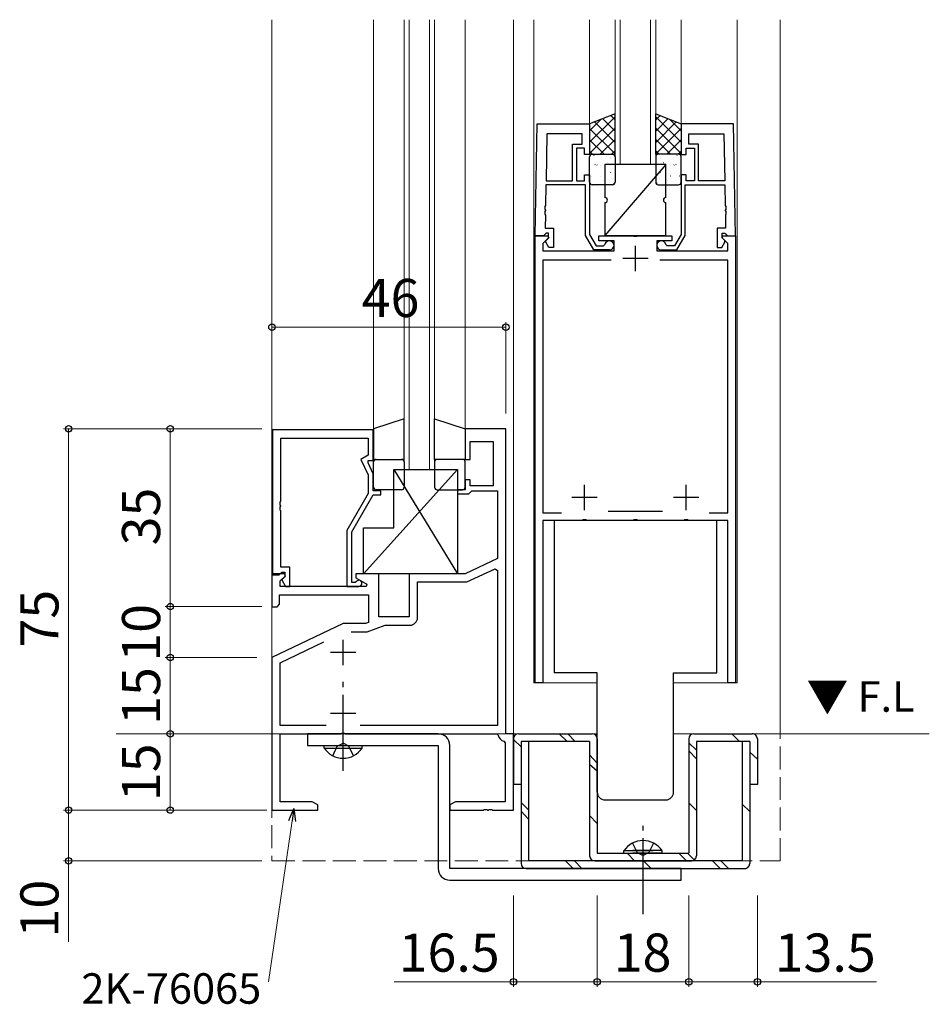
# Model space of a CAD drawing. Extents: x 0 to 875, y 0 to 1361.
# Drawn here: x 340 to 519, y 564 to 757 of the extents above; entities that cross this region are included whole.
import ezdxf

# ---------------------------------------------------------------- set-up
doc = ezdxf.new("R2010")
doc.units = 0
doc.linetypes.add('YCENTER_1', pattern=[13, 10, -1, 1, -1])
doc.linetypes.add('YHIDDEN_1', pattern=[4, 3, -1])
for name, color, linetype, lineweight in [('USER1', 3, 'CONTINUOUS', 13), ('YKK_11', 7, 'CONTINUOUS', 30), ('YKK_12', 2, 'CONTINUOUS', 13), ('YKK_13', 4, 'CONTINUOUS', 30), ('YKK_D', 6, 'CONTINUOUS', 13)]:
    doc.layers.add(name, color=color, linetype=linetype, lineweight=lineweight)
doc.styles.add('text-b', font='txt')

msp = doc.modelspace()

# ---------------------------------------------------------------- linework, layer by layer
at = {"layer": 'YKK_11', "linetype": 'ByBlock', "lineweight": -2, "ltscale": 0.5}
for p, q in [((441.8, 714.86), (442.18, 736.86)), ((442.18, 736.86), (452.5, 736.86)), ((452.5, 736.86), (452.5, 730.86)), ((480.81, 736.86), (470.5, 736.86)), ((470.5, 736.86), (470.5, 730.86)), ((481.2, 714.86), (480.81, 736.86)), ((444.08, 734.93), (443.92, 725.66)), ((451, 734.93), (444.08, 734.93)), ((451, 732.86), (451, 734.93)), ((472, 732.86), (472, 734.93)), ((472, 734.93), (478.92, 734.93)), ((478.92, 734.93), (479.08, 725.66)), ((449.1, 725.66), (449.1, 732.86)), ((449.1, 732.86), (451, 732.86)), ((473.9, 732.86), (472, 732.86)), ((473.9, 725.66), (473.9, 732.86)), ((451.5, 732.06), (449.9, 732.06)), ((449.9, 732.06), (449.9, 725.66)), ((451.5, 730.86), (451.5, 732.06)), ((452.5, 730.86), (451.5, 730.86)), ((470.5, 730.86), (471.5, 730.86)), ((471.5, 730.86), (471.5, 732.06)), ((471.5, 732.06), (473.1, 732.06)), ((473.1, 732.06), (473.1, 725.66)), ((451.5, 725.66), (451.5, 726.86)), ((451.5, 726.86), (452.5, 726.86)), ((452.5, 726.86), (452.5, 715.11)), ((471.5, 726.86), (470.5, 726.86)), ((470.5, 726.86), (470.5, 715.11)), ((471.5, 725.66), (471.5, 726.86)), ((443.9, 724.86), (443.83, 720.82)), ((451.7, 724.86), (443.9, 724.86)), ((443.92, 725.66), (449.1, 725.66)), ((449.9, 725.66), (451.5, 725.66)), ((451.7, 714.89), (451.7, 724.86)), ((471.3, 714.89), (471.3, 724.86)), ((471.3, 724.86), (479.09, 724.86)), ((473.1, 725.66), (471.5, 725.66)), ((479.08, 725.66), (473.9, 725.66)), ((479.09, 724.86), (479.16, 720.82)), ((443.83, 720.82), (443.71, 720.63)), ((479.16, 720.82), (479.29, 720.63)), ((443.69, 719.63), (443.68, 719.08)), ((443.68, 719.08), (443.8, 718.9)), ((443.82, 719.82), (443.69, 719.63)), ((443.71, 720.63), (443.7, 720.08)), ((443.7, 720.08), (443.82, 719.9)), ((443.8, 718.9), (443.76, 716.36)), ((443.82, 719.9), (443.82, 719.82)), ((479.3, 720.08), (479.18, 719.9)), ((479.18, 719.9), (479.18, 719.82)), ((479.18, 719.82), (479.31, 719.63)), ((479.31, 719.08), (479.2, 718.9)), ((479.2, 718.9), (479.24, 716.36)), ((479.29, 720.63), (479.3, 720.08)), ((479.31, 719.63), (479.31, 719.08)), ((443.43, 714.86), (441.8, 714.86)), ((441.8, 626.86), (441.8, 714.86)), ((441.8, 714.86), (444.28, 714.86)), ((443.73, 715.16), (443.43, 714.86)), ((443.93, 715.36), (443.73, 715.16)), ((443.76, 716.36), (445.4, 716.36)), ((444.4, 715.36), (443.93, 715.36)), ((444.28, 714.86), (444.44, 714.47)), ((444.4, 714.41), (444.4, 715.36)), ((445.4, 716.36), (445.4, 712.56)), ((453.34, 712.06), (451.7, 714.89)), ((452.5, 715.11), (453.8, 712.86)), ((454.3, 713.86), (454.3, 714.86)), ((454.3, 714.86), (461.04, 714.86)), ((461.04, 714.86), (461.22, 714.74)), ((461.77, 714.74), (461.96, 714.86)), ((461.96, 714.86), (468.7, 714.86)), ((468.7, 714.86), (468.7, 713.86)), ((470.5, 715.11), (469.2, 712.86)), ((469.66, 712.06), (471.3, 714.89)), ((479.24, 716.36), (477.6, 716.36)), ((477.6, 716.36), (477.6, 712.56)), ((478.56, 714.47), (478.72, 714.86)), ((478.6, 714.41), (478.6, 715.36)), ((478.6, 715.36), (479.07, 715.36)), ((478.72, 714.86), (481.2, 714.86)), ((479.07, 715.36), (479.27, 715.16)), ((479.27, 715.16), (479.57, 714.86)), ((479.57, 714.86), (481.2, 714.86)), ((481.2, 714.86), (481.2, 626.86)), ((444.44, 714.47), (443.3, 713.34)), ((443.3, 713.34), (443.3, 711.86)), ((443.9, 713.91), (444.4, 714.41)), ((443.9, 713.6), (443.9, 713.91)), ((444.5, 712.56), (443.9, 713.6)), ((457.3, 713.86), (454.3, 713.86)), ((455.22, 712.86), (455.51, 713.11)), ((457.3, 711.86), (457.3, 713.86)), ((461.22, 714.74), (461.77, 714.74)), ((468.7, 713.86), (465.7, 713.86)), ((465.7, 713.86), (465.7, 711.86)), ((467.78, 712.86), (467.49, 713.11)), ((478.5, 712.56), (479.1, 713.6)), ((479.7, 713.34), (478.56, 714.47)), ((479.1, 713.91), (478.6, 714.41)), ((479.1, 713.6), (479.1, 713.91)), ((479.7, 711.86), (479.7, 713.34)), ((443.3, 711.86), (457.3, 711.86)), ((445.4, 712.56), (444.5, 712.56)), ((456.4, 712.06), (453.34, 712.06)), ((453.8, 712.86), (455.22, 712.86)), ((465.7, 711.86), (479.7, 711.86)), ((466.6, 712.06), (469.66, 712.06)), ((469.2, 712.86), (467.78, 712.86)), ((477.6, 712.56), (478.5, 712.56)), ((456.72, 710.06), (443.3, 710.06)), ((443.3, 710.06), (443.3, 660.36)), ((479.7, 710.06), (466.28, 710.06)), ((479.7, 660.36), (479.7, 710.06)), ((390.1, 676.66), (390.1, 648.16)), ((409.9, 676.66), (390.1, 676.66)), ((409.9, 670.66), (409.9, 676.66)), ((436, 676.86), (428, 676.86)), ((428, 676.86), (428, 670.86)), ((436, 616.86), (436, 676.86)), ((391.73, 662.62), (391.73, 675.03)), ((391.73, 675.03), (408.9, 675.03)), ((408.9, 675.03), (408.9, 671.66)), ((429, 670.86), (429, 674.36)), ((429, 674.36), (433.5, 674.36)), ((433.5, 674.36), (433.5, 665.66)), ((408.9, 671.66), (407.48, 670.84)), ((407.48, 670.84), (408.9, 667.8)), ((408.9, 670.16), (408.9, 670.66)), ((408.9, 670.66), (409.9, 670.66)), ((428, 670.86), (429, 670.86)), ((409.9, 668.02), (408.9, 670.16)), ((408.9, 667.8), (408.9, 664.13)), ((409.9, 664.66), (409.9, 668.02)), ((429, 666.86), (428, 666.86)), ((428, 666.86), (428, 664.86)), ((429, 665.66), (429, 666.86)), ((411.4, 664.66), (409.9, 664.66)), ((411.4, 663.86), (411.4, 664.66)), ((428, 664.86), (426.5, 664.86)), ((426.5, 664.86), (426.5, 664.06)), ((433.5, 665.66), (429, 665.66)), ((429, 664.36), (429.3, 664.66)), ((429.3, 664.66), (434.37, 664.66)), ((434.37, 664.66), (434.37, 651.33)), ((391.61, 662.44), (391.73, 662.62)), ((408.9, 664.13), (404.7, 656.86)), ((405.7, 656.59), (409.9, 663.86)), ((409.9, 663.86), (411.4, 663.86)), ((426.5, 664.06), (428.7, 664.06)), ((428.7, 664.06), (429, 664.36)), ((391.61, 661.89), (391.61, 662.44)), ((391.73, 661.7), (391.61, 661.89)), ((391.61, 661.44), (391.73, 661.62)), ((391.61, 660.89), (391.61, 661.44)), ((391.73, 660.7), (391.61, 660.89)), ((391.73, 661.62), (391.73, 661.7)), ((391.73, 649.66), (391.73, 660.7)), ((456.15, 660.66), (466.85, 660.66)), ((443.3, 660.36), (446.97, 660.36)), ((451.04, 658.86), (443.3, 658.86)), ((443.3, 658.86), (443.3, 626.86)), ((451.22, 658.98), (451.04, 658.86)), ((451.77, 658.98), (451.22, 658.98)), ((451.96, 658.86), (451.77, 658.98)), ((461.04, 658.86), (451.96, 658.86)), ((461.22, 658.98), (461.04, 658.86)), ((461.77, 658.98), (461.22, 658.98)), ((461.96, 658.86), (461.77, 658.98)), ((471.04, 658.86), (461.96, 658.86)), ((471.22, 658.98), (471.04, 658.86)), ((471.77, 658.98), (471.22, 658.98)), ((471.96, 658.86), (471.77, 658.98)), ((479.7, 658.86), (471.96, 658.86)), ((476.03, 660.36), (479.7, 660.36)), ((479.7, 626.86), (479.7, 658.86)), ((404.7, 656.86), (404.7, 645.86)), ((405.7, 646.66), (405.7, 656.59)), ((434.37, 651.33), (428, 648.36)), ((393.5, 649.66), (391.73, 649.66)), ((393.5, 645.86), (393.5, 649.66)), ((428.36, 646.73), (433.91, 649.32)), ((433.91, 649.32), (434.37, 649.02)), ((434.37, 649.02), (434.37, 618.49)), ((392.48, 648.36), (390, 648.36)), ((390, 648.36), (390, 641.86)), ((390.1, 648.16), (391.43, 648.16)), ((391.43, 648.16), (391.73, 648.46)), ((391.63, 646.97), (392.64, 647.97)), ((391.73, 648.46), (391.93, 648.66)), ((391.93, 648.66), (392.5, 648.66)), ((392.5, 647.74), (391.93, 647.16)), ((391.93, 647.16), (392.68, 645.86)), ((392.64, 647.97), (392.48, 648.36)), ((392.5, 648.66), (392.5, 647.74)), ((411, 648.36), (406.5, 648.36)), ((406.5, 648.36), (406.5, 647.56)), ((406.5, 647.56), (408.67, 646.31)), ((411, 639.86), (411, 648.36)), ((428, 648.36), (417, 648.36)), ((417, 648.36), (417, 639.86)), ((391.63, 645.86), (391.63, 646.97)), ((408.54, 645.86), (391.63, 645.86)), ((392.68, 645.86), (393.5, 645.86)), ((404.7, 645.86), (407.1, 645.86)), ((406.35, 646.66), (405.7, 646.66)), ((406.6, 646.8), (406.35, 646.66)), ((408.67, 646.31), (408.54, 645.86)), ((418.63, 639.73), (418.63, 646.73)), ((418.63, 646.73), (428.36, 646.73)), ((391.5, 642.36), (391.5, 644.23)), ((391.5, 644.23), (409, 644.23)), ((409, 644.23), (409, 638.78)), ((390, 641.86), (391, 641.86)), ((391, 641.86), (391.5, 642.36)), ((417, 639.86), (411, 639.86)), ((404, 638.56), (390, 631.86)), ((408.41, 638.56), (404, 638.56)), ((409, 638.78), (408.41, 638.56)), ((408.7, 636.93), (412.27, 638.23)), ((412.27, 638.23), (417.13, 638.23)), ((405.55, 636.93), (408.7, 636.93)), ((391.63, 630.83), (400.19, 634.93)), ((390, 631.86), (390, 601.86)), ((391.63, 618.49), (391.63, 630.83)), ((443.3, 626.86), (441.8, 626.86)), ((481.2, 626.86), (479.7, 626.86)), ((400.64, 618.49), (391.63, 618.49)), ((434.37, 618.49), (407.36, 618.49)), ((391.63, 603.49), (391.63, 616.86)), ((391.63, 616.86), (403.54, 616.86)), ((403.54, 616.86), (403.72, 616.98)), ((403.72, 616.98), (404.27, 616.98)), ((404.27, 616.98), (404.46, 616.86)), ((404.46, 616.86), (434.23, 616.86)), ((434.23, 616.86), (434.52, 616.61)), ((437.5, 616.86), (436, 616.86)), ((437.5, 601.86), (437.5, 616.86)), ((435.64, 615.41), (435.87, 615.11)), ((435.87, 615.11), (435.87, 603.49)), ((397.91, 603.49), (391.63, 603.49)), ((399, 602.86), (397.91, 603.49)), ((399, 601.86), (399, 602.86)), ((426.09, 603.49), (425, 602.86)), ((425, 602.86), (425, 601.86)), ((435.87, 603.49), (426.09, 603.49)), ((390, 601.86), (399, 601.86)), ((425, 601.86), (431.54, 601.86)), ((431.54, 601.86), (431.73, 601.98)), ((431.73, 601.98), (432.27, 601.98)), ((432.27, 601.98), (432.46, 601.86)), ((432.46, 601.86), (432.54, 601.86)), ((432.54, 601.86), (432.73, 601.98)), ((432.73, 601.98), (433.27, 601.98)), ((433.27, 601.98), (433.46, 601.86)), ((433.46, 601.86), (437.5, 601.86))]:
    msp.add_line(p, q, dxfattribs=at)
at = {"layer": 'YKK_11', "ltscale": 0.5}
for p, q in [((461.5, 707.86), (461.5, 712.86)), ((464, 710.36), (459, 710.36)), ((451.5, 660.86), (451.5, 665.86)), ((471.5, 660.86), (471.5, 665.86)), ((454, 663.36), (449, 663.36)), ((474, 663.36), (469, 663.36)), ((404, 630.36), (404, 635.36)), ((406.5, 632.86), (401.5, 632.86)), ((404, 618.36), (404, 623.36)), ((406.5, 620.86), (401.5, 620.86))]:
    msp.add_line(p, q, dxfattribs=at)
at = {"layer": 'YKK_11', "linetype": 'ByBlock', "lineweight": -2, "ltscale": 0.5}
for centre, radius, start, end in [((456.4, 712.96), 0.9, 270, 170.4059), ((466.6, 712.96), 0.9, 9.5941, 270), ((407.1, 646.46), 0.6, 270, 146.251), ((417.13, 639.73), 1.5, 270, 360), ((436, 616.86), 1.5, 189.5941, 256.1791)]:
    msp.add_arc(centre, radius, start, end, dxfattribs=at)
at = {"layer": 'YKK_12', "ltscale": 1.5}
for p, q in [((390, 757.36), (390, 616.86)), ((410, 757.36), (410, 676.86)), ((416, 668.86), (416, 757.36)), ((417, 757.36), (417, 668.86)), ((421, 668.86), (421, 757.36)), ((422, 757.36), (422, 668.86)), ((428, 757.36), (428, 676.86)), ((437.5, 757.36), (437.5, 616.86)), ((490, 616.86), (490, 757.36)), ((422, 668.86), (416, 668.86)), ((359.38, 616.86), (454, 616.86)), ((469, 616.86), (519.32, 616.86))]:
    msp.add_line(p, q, dxfattribs=at)
at = {"layer": 'YKK_12'}
for p, q in [((441.5, 757.36), (441.5, 626.86)), ((452.5, 757.36), (452.5, 736.66)), ((457.5, 728.87), (457.5, 757.36)), ((458.5, 757.36), (458.5, 728.87)), ((464.5, 728.87), (464.5, 757.36)), ((465.5, 757.36), (465.5, 728.87)), ((470.5, 757.36), (470.5, 736.67)), ((481.5, 626.86), (481.5, 757.36)), ((465.5, 728.87), (457.5, 728.87)), ((441.5, 626.86), (454, 626.86)), ((469, 626.86), (481.5, 626.86))]:
    msp.add_line(p, q, dxfattribs=at)
at = {"layer": 'YKK_12', "linetype": 'YHIDDEN_1', "ltscale": 1.5}
for p, q in [((390, 616.86), (390, 591.86)), ((490, 591.86), (490, 616.86)), ((390, 591.86), (490, 591.86))]:
    msp.add_line(p, q, dxfattribs=at)
at = {"layer": 'YKK_13'}
for p, q in [((457.5, 738.87), (452.5, 736.87)), ((457.5, 730.87), (457.5, 738.87)), ((465.5, 738.87), (470.5, 736.87)), ((465.5, 730.87), (465.5, 738.87)), ((452.5, 736.87), (452.5, 730.87)), ((470.5, 736.87), (470.5, 730.87)), ((452.5, 730.87), (457.5, 730.87)), ((452.5, 725.37), (452.5, 730.37)), ((453, 730.87), (457, 730.87)), ((457.5, 730.37), (457.5, 725.37)), ((470.5, 730.87), (465.5, 730.87)), ((465.5, 730.37), (465.5, 725.37)), ((470, 730.87), (466, 730.87)), ((470.5, 725.37), (470.5, 730.37)), ((467.5, 728.87), (455.5, 728.87)), ((455.5, 728.87), (455.5, 722.37)), ((467.5, 728.87), (455.5, 714.87)), ((467.5, 722.37), (467.5, 728.87)), ((457, 724.87), (453, 724.87)), ((466, 724.87), (470, 724.87)), ((455.5, 721.37), (455.5, 714.87)), ((467.5, 714.87), (467.5, 721.37)), ((455.5, 714.87), (467.5, 714.87))]:
    msp.add_line(p, q, dxfattribs=at)
at = {"layer": 'YKK_13', "linetype": 'Continuous'}
for p, q in [((457.5, 738.27), (452.5, 733.27)), ((456.65, 738.53), (457.5, 737.68)), ((466.35, 738.53), (465.5, 737.68)), ((465.5, 738.27), (470.5, 733.27)), ((454.75, 737.77), (452.5, 735.51)), ((453.45, 737.25), (457.5, 733.19)), ((455.05, 737.89), (457.5, 735.44)), ((467.95, 737.89), (465.5, 735.44)), ((469.55, 737.25), (465.5, 733.19)), ((468.24, 737.77), (470.5, 735.51)), ((457.5, 736.02), (452.5, 731.02)), ((452.5, 735.95), (457.5, 730.95)), ((465.5, 736.02), (470.5, 731.02)), ((470.5, 735.95), (465.5, 730.95)), ((452.5, 733.7), (455.33, 730.87)), ((457.5, 733.78), (454.59, 730.87)), ((465.5, 733.78), (468.41, 730.87)), ((470.5, 733.7), (467.66, 730.87)), ((452.5, 731.46), (453.09, 730.87)), ((453.31, 730.68), (453.35, 730.65)), ((456.62, 730.33), (456.63, 730.32)), ((457.5, 731.53), (456.83, 730.87)), ((465.5, 731.53), (466.17, 730.87)), ((466.38, 730.33), (466.37, 730.32)), ((469.69, 730.68), (469.64, 730.65)), ((470.5, 731.46), (469.91, 730.87)), ((453.52, 728.9), (453.57, 728.81)), ((453.9, 728.79), (453.95, 728.76)), ((454.57, 728.6), (454.57, 728.6)), ((455.98, 729.22), (456.02, 729.2)), ((456.6, 730.07), (456.6, 730.07)), ((466.4, 730.07), (466.4, 730.07)), ((467.02, 729.22), (466.98, 729.2)), ((468.43, 728.6), (468.42, 728.6)), ((469.1, 728.79), (469.05, 728.76)), ((469.47, 728.9), (469.43, 728.81)), ((452.78, 726.58), (452.79, 726.58)), ((454.54, 726.6), (454.59, 726.57)), ((456.57, 727.33), (456.61, 727.31)), ((466.43, 727.33), (466.39, 727.31)), ((468.45, 726.6), (468.41, 726.57)), ((470.22, 726.58), (470.21, 726.58)), ((452.5, 726.15), (452.51, 726.14)), ((455.22, 725.7), (455.22, 725.7)), ((456.78, 726.14), (456.78, 726.13)), ((457.21, 725.14), (457.26, 725.12)), ((465.79, 725.14), (465.74, 725.12)), ((466.22, 726.14), (466.22, 726.13)), ((467.78, 725.7), (467.78, 725.7)), ((470.5, 726.15), (470.49, 726.14))]:
    msp.add_line(p, q, dxfattribs=at)
at = {"layer": 'YKK_13', "ltscale": 1.5}
for p, q in [((416, 678.86), (410, 676.86)), ((416, 670.86), (416, 678.86)), ((422, 678.86), (428, 676.86)), ((422, 670.86), (422, 678.86)), ((410, 676.86), (410, 670.86)), ((428, 676.86), (428, 670.86)), ((410, 670.86), (416, 670.86)), ((410, 665.36), (410, 670.36)), ((410.5, 670.86), (415.5, 670.86)), ((416, 670.36), (416, 665.36)), ((428, 670.86), (422, 670.86)), ((422, 670.36), (422, 665.36)), ((427.5, 670.86), (422.5, 670.86)), ((428, 665.36), (428, 670.36)), ((415.5, 664.86), (410.5, 664.86)), ((422.5, 664.86), (427.5, 664.86)), ((477.5, 658.86), (445.5, 658.86)), ((445.5, 658.86), (445.5, 628.86)), ((477.5, 628.86), (477.5, 658.86)), ((454, 628.86), (445.5, 628.86)), ((454, 605.36), (454, 628.86)), ((469, 605.36), (469, 628.86)), ((469, 628.86), (477.5, 628.86)), ((422.7, 616.86), (397, 616.86)), ((397, 616.86), (397, 614.56)), ((438.5, 616.86), (453, 616.86)), ((448.08, 615.36), (446.48, 616.86)), ((449.67, 615.36), (448.24, 616.86)), ((473, 616.86), (484.5, 616.86)), ((481.98, 615.36), (480.49, 616.86)), ((397, 614.56), (422.7, 614.56)), ((400.25, 614.05), (400.25, 614.56)), ((400.25, 614.56), (407.75, 614.56)), ((407.75, 614.05), (407.75, 614.56)), ((422.7, 614.56), (422.7, 590.36)), ((425, 590.36), (425, 614.56)), ((437.5, 615.86), (437.5, 606.86)), ((439, 614.27), (437.5, 615.75)), ((440.5, 615.36), (439, 615.36)), ((439, 615.36), (439, 591.36)), ((440.5, 615.36), (440.5, 591.86)), ((452.5, 615.36), (440.5, 615.36)), ((452.5, 615.36), (452.5, 592.86)), ((454, 615.86), (454, 593.36)), ((472, 615.86), (472, 593.36)), ((473.5, 613.64), (472, 615.11)), ((482.5, 615.36), (473.5, 615.36)), ((473.5, 615.36), (473.5, 592.86)), ((484, 615.36), (482.5, 615.36)), ((482.5, 615.36), (482.5, 591.86)), ((484, 615.36), (484, 591.36)), ((485.5, 615.86), (485.5, 606.86)), ((400.25, 614.05), (407.75, 614.05)), ((454, 611.1), (452.5, 612.7)), ((473.5, 611.96), (472, 613.48)), ((484, 613.26), (485.5, 611.84)), ((454, 609.5), (452.5, 610.85)), ((439, 606.86), (437.5, 606.86)), ((485.5, 606.86), (484, 606.86)), ((440.5, 601.87), (439, 603.35)), ((455.5, 603.86), (467.5, 603.86)), ((473.5, 601.76), (472, 603.28)), ((484, 601.57), (482.5, 603.04)), ((440.5, 600.08), (439, 601.62)), ((454, 599.23), (452.5, 600.8)), ((454, 593.36), (472, 593.36)), ((459.25, 593.87), (465, 593.87)), ((459.25, 593.36), (459.25, 593.87)), ((459.25, 593.36), (465, 593.36)), ((461.31, 591.86), (459.93, 593.32)), ((466.75, 593.87), (461, 593.87)), ((466.75, 593.36), (461, 593.36)), ((466.75, 593.36), (466.75, 593.87)), ((471.58, 591.86), (470.04, 593.36)), ((473.08, 592.05), (471.73, 593.36)), ((482.5, 591.86), (440.5, 591.86)), ((449.28, 590.36), (447.78, 591.86)), ((450.95, 590.36), (449.52, 591.86)), ((453.5, 591.86), (472.5, 591.86)), ((464.6, 590.33), (463.09, 591.86)), ((478.16, 590.36), (476.67, 591.86)), ((479.82, 590.36), (478.34, 591.86)), ((470.5, 590.36), (425, 590.36)), ((440, 590.36), (483, 590.36)), ((470.5, 588.06), (470.5, 590.36)), ((425, 588.06), (470.5, 588.06))]:
    msp.add_line(p, q, dxfattribs=at)
at = {"layer": 'YKK_13', "linetype": 'ByBlock', "lineweight": -2}
for p, q in [((426.5, 668.86), (408, 648.36)), ((414, 668.86), (426.5, 668.86)), ((414, 657.36), (414, 668.86)), ((414, 668.86), (426.5, 648.36)), ((426.5, 668.86), (426.5, 648.36)), ((408, 648.36), (408, 657.36)), ((408, 657.36), (414, 657.36)), ((426.5, 648.36), (408, 648.36))]:
    msp.add_line(p, q, dxfattribs=at)
at = {"layer": 'YKK_13', "linetype": 'YCENTER_1', "ltscale": 1.5}
for p, q in [((404, 609.56), (404, 627.06)), ((463, 581.35), (463, 598.74))]:
    msp.add_line(p, q, dxfattribs=at)
at = {"layer": 'YKK_13', "linetype": 'YHIDDEN_1', "ltscale": 1.5}
for p, q in [((401.95, 612.55), (402.85, 614.41)), ((402.85, 614.41), (404, 615.02)), ((405.14, 614.41), (404, 615.02)), ((406.05, 612.55), (405.14, 614.41)), ((460.95, 595.37), (461.85, 593.52)), ((465.05, 595.37), (464.14, 593.52)), ((461.85, 593.52), (463, 592.91)), ((464.14, 593.52), (463, 592.91))]:
    msp.add_line(p, q, dxfattribs=at)
at = {"layer": 'YKK_13'}
for centre, start, end in [((453, 730.37), 90, 180), ((457, 730.37), 0, 90), ((466, 730.37), 90, 180), ((470, 730.37), 0, 90), ((453, 725.37), 180, 270), ((457, 725.37), 270, 0), ((466, 725.37), 180, 270), ((470, 725.37), 270, 0), ((455.5, 721.87), 270, 90), ((467.5, 721.87), 90, 270)]:
    msp.add_arc(centre, 0.5, start, end, dxfattribs=at)
at = {"layer": 'YKK_13', "ltscale": 1.5}
for centre, radius, start, end in [((410.5, 670.36), 0.5, 90, 180), ((415.5, 670.36), 0.5, 0, 90), ((422.5, 670.36), 0.5, 90, 180), ((427.5, 670.36), 0.5, 0, 90), ((410.5, 665.36), 0.5, 180, 270), ((415.5, 665.36), 0.5, 270, 0), ((422.5, 665.36), 0.5, 180, 270), ((427.5, 665.36), 0.5, 270, 0), ((422.7, 614.56), 2.3, 0, 90), ((438.5, 615.86), 1, 90.014, 180), ((453, 615.86), 1, 0.0009, 90), ((473, 615.86), 1, 90.014, 180), ((484.5, 615.86), 1, 0.0009, 90.014), ((404, 616.59), 4.53, 214.0667, 325.9333), ((455.5, 605.36), 1.5, 180, 270), ((467.5, 605.36), 1.5, 270, 0), ((463, 591.33), 4.53, 34.0667, 145.9333), ((453.5, 592.86), 1, 180, 269.986), ((472.5, 592.86), 1, 270, 0.0009), ((440, 591.36), 1, 180, 269.986), ((483, 591.36), 1, 270, 0.0009), ((425, 590.36), 2.3, 180, 270)]:
    msp.add_arc(centre, radius, start, end, dxfattribs=at)
at = {"layer": 'YKK_D', "ltscale": 1.5}
for p, q in [((390, 679.86), (390, 697.86)), ((436, 679.86), (436, 697.86)), ((390, 696.86), (436, 696.86)), ((388, 676.88), (349, 676.88)), ((350, 676.88), (350, 601.86)), ((388, 676.88), (369, 676.88)), ((370, 676.88), (370, 641.88)), ((388, 641.88), (369, 641.88)), ((387, 641.88), (369, 641.88)), ((370, 641.88), (370, 631.88)), ((387, 631.88), (369, 631.88)), ((387, 631.86), (369, 631.86)), ((370, 616.86), (370, 631.86)), ((389, 616.86), (369, 616.86)), ((387, 616.86), (369, 616.86)), ((370, 616.86), (370, 601.86)), ((388, 601.86), (349, 601.86)), ((350, 601.86), (350, 591.86)), ((389, 601.86), (369, 601.86)), ((388, 591.86), (349, 591.86)), ((350, 591.86), (350, 575.94)), ((437.5, 585.06), (437.5, 567.06)), ((454, 585.06), (454, 567.06)), ((454, 585.06), (454, 567.06)), ((472, 585.06), (472, 567.06)), ((472, 585.06), (472, 567.06)), ((485.5, 585.06), (485.5, 567.06)), ((437.5, 568.06), (414.07, 568.06)), ((454, 568.06), (437.5, 568.06)), ((454, 568.06), (472, 568.06)), ((472, 568.06), (485.5, 568.06)), ((485.5, 568.06), (508.92, 568.06))]:
    msp.add_line(p, q, dxfattribs=at)
at = {"layer": 'YKK_D', "linetype": 'ByBlock', "lineweight": -2}
for p, q in [((393.29, 599.8), (394.32, 602.18)), ((394.32, 602.18), (393.96, 599.71)), ((394.32, 602.18), (394.62, 599.61))]:
    msp.add_line(p, q, dxfattribs=at)
at = {"layer": 'YKK_D'}
msp.add_line((393.96, 599.71), (389.32, 568.06), dxfattribs=at)
at = {"layer": 'YKK_D', "linetype": 'ByBlock', "lineweight": -2}
for centre, radius in [((390, 696.86), 0.637), ((436, 696.86), 0.637), ((350, 676.88), 0.638), ((370, 676.88), 0.638), ((370, 641.88), 0.637), ((370, 641.88), 0.638), ((370, 631.88), 0.637), ((370, 631.86), 0.638), ((370, 616.86), 0.638), ((370, 616.86), 0.637), ((350, 601.86), 0.637), ((350, 601.86), 0.638), ((370, 601.86), 0.637), ((350, 591.86), 0.637), ((437.5, 568.06), 0.637), ((454, 568.06), 0.637), ((454, 568.06), 0.637), ((472, 568.06), 0.637), ((472, 568.06), 0.637), ((485.5, 568.06), 0.637)]:
    msp.add_circle(centre, radius, dxfattribs=at)

# ---------------------------------------------------------------- texts
at = {"layer": 'USER1', "style": 'text-b'}
msp.add_text('▼ F.L', height=6, dxfattribs=at).set_placement((495.18, 621.2))
at = {"layer": 'YKK_D', "style": 'text-b'}
for s, height, p in [('46', 7.5, (407.65, 698.86)), ('16.5', 7.5, (414.92, 570.06)), ('18', 7.5, (457.23, 570.06)), ('13.5', 7.5, (488.9, 570.06)), ('2K-76065', 6, (352.5, 563.75))]:
    msp.add_text(s, height=height, dxfattribs=at).set_placement(p)
for s, p in [('35', (368, 653.93)), ('75', (348, 633.83)), ('10', (368, 631.05)), ('15', (368, 618.61)), ('15', (368, 603.61)), ('10', (348, 576.79))]:
    msp.add_text(s, height=7.5, rotation=90, dxfattribs=at).set_placement(p)

doc.saveas('drawing.dxf')
